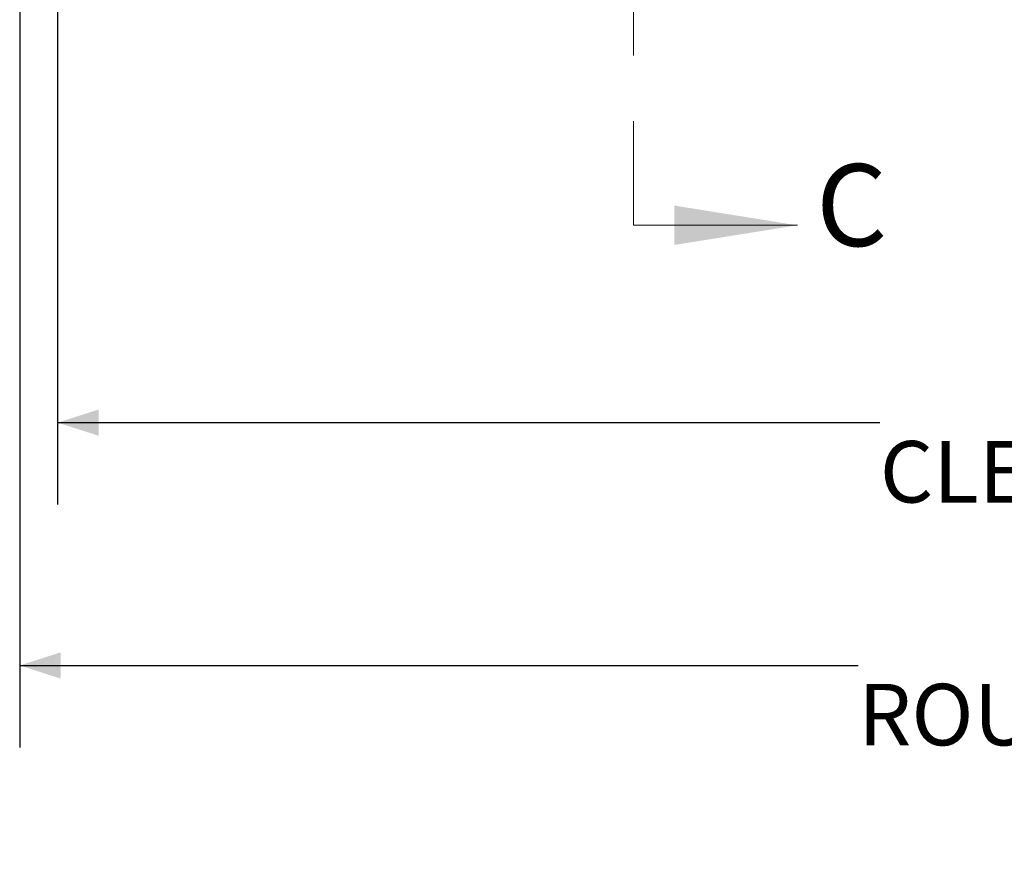
# Paper-space layout 'Sheet2' of a CAD drawing. Units: inches. Extents: x 0.1 to 10.8, y 0.2 to 8.4.
# Drawn here: x 2.1 to 3.6, y 4.5 to 5.8 of the extents above; entities that cross this region are included whole.
import ezdxf

# ---------------------------------------------------------------- set-up
doc = ezdxf.new("R2010")
doc.units = ezdxf.units.IN
doc.header["$MEASUREMENT"] = 0
doc.linetypes.add('PHANTOM', pattern=[0.5, 0.25, -0.05, 0.05, -0.05, 0.05, -0.05])
doc.layers.add('FORMAT', color=7, linetype='Continuous')
doc.styles.add('SLDTEXTSTYLE0', font='TXT', dxfattribs={"width": 0.75})
doc.dimstyles.new('SLDDIMSTYLE5', dxfattribs={"dimtxt": 0.09375, "dimasz": 0.0625, "dimexe": 0, "dimexo": 0.0625, "dimgap": 0.023438, "dimtad": 0, "dimtih": 1, "dimtoh": 1, "dimlfac": 24, "dimrnd": 1e-09, "dimzin": 12, "dimdsep": 46, "dimtxsty": 'SLDTEXTSTYLE0', "dimsah": 1, "dimcen": 0.09, "dimadec": 0, "dimazin": 3, "dimtfac": 1, "dimtofl": 0, "dimtmove": 0, "dimatfit": 3, "dimfxl": 0, "dimfrac": 2, "dimtolj": 1, "dimtzin": 12, "dimarcsym": 0})

# ---------------------------------------------------------------- blocks, each defined once
blk = doc.blocks.new('*D44')
at = {"layer": 'FORMAT'}
for p, q in [((2.1525, 6.5631), (2.1525, 5.0552)), ((6.082, 5.9804), (6.082, 5.0552)), ((2.1525, 5.1802), (3.406, 5.1802)), ((6.082, 5.1802), (4.9065, 5.1802))]:
    blk.add_line(p, q, dxfattribs=at)
for points in [[(2.1525, 5.1802), (2.215, 5.1602), (2.215, 5.2002)], [(6.082, 5.1802), (6.0195, 5.2002), (6.0195, 5.1602)]]:
    blk.add_solid(points, dxfattribs=at)
at = {"layer": 'FORMAT', "char_height": 0.09375, "attachment_point": 1, "style": 'SLDTEXTSTYLE0'}
for s, insert in [('94 5/16"', (3.881, 5.301, 0.0002)), ('CLEAR OPENING LENGTH', (3.406, 5.1522, 0.0002))]:
    blk.add_mtext(s, dxfattribs=dict(at, insert=insert))
blk = doc.blocks.new('*D47')
at = {"layer": 'FORMAT'}
for p, q in [((2.0947, 5.9247), (2.0947, 4.6851)), ((6.0947, 5.9247), (6.0947, 4.6851)), ((2.0947, 4.8101), (3.3729, 4.8101)), ((6.0947, 4.8101), (4.9396, 4.8101))]:
    blk.add_line(p, q, dxfattribs=at)
for points in [[(2.0947, 4.8101), (2.1572, 4.7901), (2.1572, 4.8301)], [(6.0947, 4.8101), (6.0322, 4.8301), (6.0322, 4.7901)]]:
    blk.add_solid(points, dxfattribs=at)
at = {"layer": 'FORMAT', "char_height": 0.09375, "attachment_point": 1, "style": 'SLDTEXTSTYLE0'}
for s, insert in [('96"', (4.0296, 4.931, -1.2744)), ('ROUGH OPENING LENGTH', (3.3729, 4.7821, -1.2744))]:
    blk.add_mtext(s, dxfattribs=dict(at, insert=insert))

psp = doc.layouts.new('Sheet2')

# ---------------------------------------------------------------- linework, layer by layer
at = {"color": 7, "linetype": 'PHANTOM', "lineweight": 0}
psp.add_line((3.03031, 7.88961), (3.03031, 5.48103), dxfattribs=at)
at = {"color": 7, "linetype": 'Continuous', "lineweight": 0}
psp.add_line((3.03031, 5.48103), (3.28031, 5.48103), dxfattribs=at)
psp.add_solid([(3.28031, 5.48103), (3.09281, 5.51103), (3.09281, 5.45103)], dxfattribs=at)

# ---------------------------------------------------------------- texts
at = {"color": 7, "linetype": 'Continuous', "insert": (3.30869, 5.5743), "char_height": 0.125, "attachment_point": 1, "style": 'SLDTEXTSTYLE0'}
psp.add_mtext('C', dxfattribs=at)

# ---------------------------------------------------------------- dimensions: what is measured, and where the dimension line sits
at = {"layer": 'FORMAT'}
for base, p1, p2, text, picture, middle in [((6.08202, 5.18019), (2.15251, 6.6131), (6.08202, 6.03042), '<>\\PCLEAR OPENING LENGTH', '*D44', (4.15625, 5.18019)), ((6.09467, 4.81013), (2.09467, 5.9747), (6.09467, 5.9747), '<>\\PROUGH OPENING LENGTH', '*D47', (4.15625, 4.81013))]:
    dim = psp.add_linear_dim(base=base, p1=p1, p2=p2, text=text, dimstyle='SLDDIMSTYLE5', dxfattribs=at)
    dim.commit()
    dim.dimension.update_dxf_attribs({"geometry": picture, "text_midpoint": middle, "dimtype": 160})

doc.saveas('drawing.dxf')
